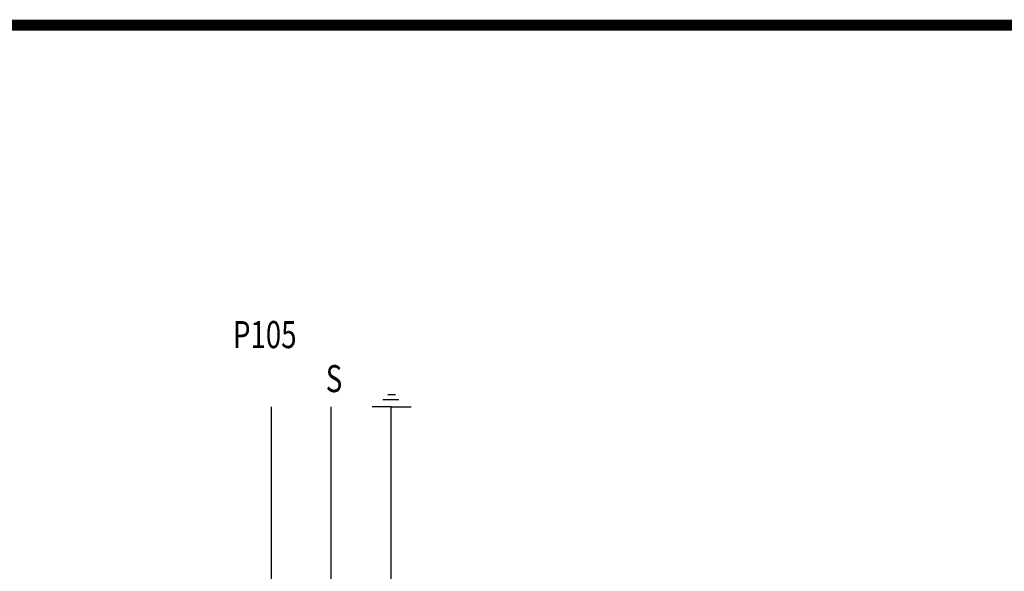
# Model space of a CAD drawing. Units: inches. Extents: x -32617 to 103740, y -151331 to -49388.
# Drawn here: x 54622 to 55532, y -146493 to -145983 of the extents above; entities that cross this region are included whole.
import ezdxf
from ezdxf.lldxf.tags import DXFTag

# ---------------------------------------------------------------- set-up
doc = ezdxf.new("R2010")
doc.units = ezdxf.units.IN
doc.header["$MEASUREMENT"] = 0
doc.styles.add('supcon', font='sceie.shx', dxfattribs={"width": 0.75, "bigfont": 'sceic.shx'})
tags = doc.linetypes.add('CONTINOUS', pattern=[2.5, 1.25, 0.25, 0.25, 0.25, 0.25, 0.25]).pattern_tags.tags
tags[14:15] = [DXFTag(74, 4), DXFTag(75, 0), DXFTag(340, '0'), DXFTag(46, 1.0), DXFTag(50, 0.0), DXFTag(44, 0.0), DXFTag(45, 0.0)]
tags[12:13] = [DXFTag(74, 4), DXFTag(75, 0), DXFTag(340, '0'), DXFTag(46, 1.0), DXFTag(50, 0.0), DXFTag(44, 0.0), DXFTag(45, 0.0)]
tags[10:11] = [DXFTag(74, 4), DXFTag(75, 0), DXFTag(340, '0'), DXFTag(46, 1.0), DXFTag(50, 0.0), DXFTag(44, 0.0), DXFTag(45, 0.0)]
tags[8:9] = [DXFTag(74, 4), DXFTag(75, 0), DXFTag(340, '0'), DXFTag(46, 1.0), DXFTag(50, 0.0), DXFTag(44, 0.0), DXFTag(45, 0.0)]
tags[6:7] = [DXFTag(74, 4), DXFTag(75, 0), DXFTag(340, '0'), DXFTag(46, 1.0), DXFTag(50, 0.0), DXFTag(44, 0.0), DXFTag(45, 0.0)]
tags[4:5] = [DXFTag(74, 4), DXFTag(75, 0), DXFTag(340, '0'), DXFTag(46, 1.0), DXFTag(50, 0.0), DXFTag(44, 0.0), DXFTag(45, 0.0)]

msp = doc.modelspace()

# ---------------------------------------------------------------- linework, layer by layer
for p, q in [((54969.351, -146330.13), (54962.165, -146330.13)), ((54972.505, -146334.557), (54957.663, -146334.557)), ((54965.252, -146341.181), (54947.687, -146341.181)), ((54965.252, -146341.181), (54983.893, -146341.181))]:
    msp.add_line(p, q)
at = {"color": 0, "linetype": 'CONTINOUS', "ltscale": 3}
for p, q in [((54854.729, -146604.146), (54854.729, -146341.181)), ((54909.99, -146604.146), (54909.99, -146341.181)), ((54965.252, -146604.146), (54965.252, -146341.181))]:
    msp.add_line(p, q, dxfattribs=at)
at = {"color": 0, "const_width": 10}
msp.add_lwpolyline([(53717.659, -145988.344), (57617.659, -145988.344), (57617.659, -148828.344), (53717.659, -148828.344)], close=True, dxfattribs=at)

# ---------------------------------------------------------------- texts
at = {"style": 'supcon', "width": 0.75}
for s, p in [('P105', (54819.204, -146286.848)), ('S', (54904.939, -146327.522))]:
    msp.add_text(s, height=25, dxfattribs=at).set_placement(p)

doc.saveas('drawing.dxf')
